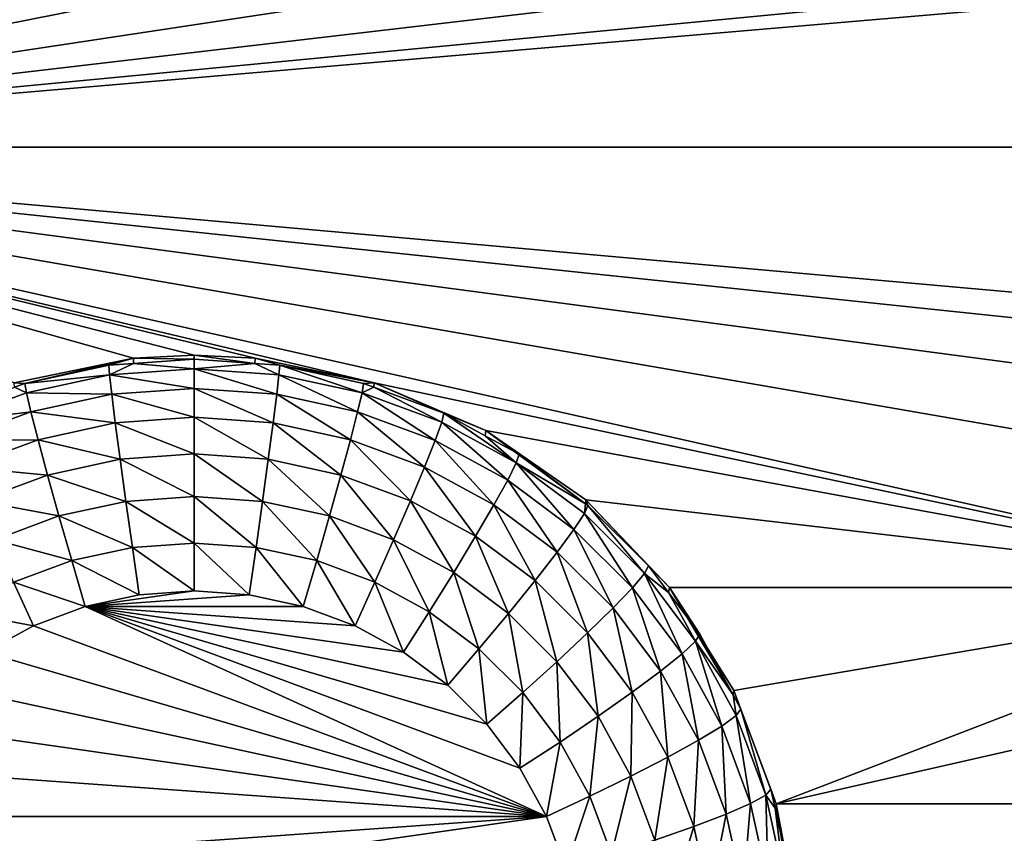
# Model space of a CAD drawing. Extents: x -45 to 45, y -222 to 30.
# Drawn here: x -11 to -8, y -196 to -194 of the extents above; entities that cross this region are included whole.
import ezdxf

# ---------------------------------------------------------------- set-up
doc = ezdxf.new("R2010")
doc.units = 0
doc.layers.add('L1', color=7, linetype='CONTINUOUS')
doc.layers.add('L3', color=7, linetype='CONTINUOUS')

msp = doc.modelspace()

# ---------------------------------------------------------------- linework, layer by layer
at = {"layer": 'L1', "color": 7}
for points in [[(37.92327, -33.90087, 111.1838), (-37.92327, -33.90087, 111.1838), (37.10252, -220.7091, 124.5193)], [(37.10252, -220.7091, 124.5193), (-37.92327, -33.90087, 111.1838), (-37.10252, -220.7091, 124.5193)], [(38.91275, -35.1624, 93.51185), (-37.93243, -217.2227, 109.4401), (-38.91275, -35.1624, 93.51185)], [(37.93243, -217.2227, 109.4401), (-37.93243, -217.2227, 109.4401), (38.91275, -35.1624, 93.51185)]]:
    msp.add_3dface(points, dxfattribs=at)
at = {"layer": 'L3', "color": 250}
for points in [[(32.25, -212.5601, 110.5278), (32.25, -180.3831, 107.7127), (-32.25, -212.5601, 110.5278)], [(-32.25, -212.5601, 110.5278), (32.25, -180.3831, 107.7127), (-32.25, -180.3831, 107.7127)], [(-6.109702, -193.1381, 107.3229), (-12.55, -194.1119, 107.4081), (-6.394491, -192.8945, 107.3016)], [(-6.394491, -192.8945, 107.3016), (-12.55, -194.1119, 107.4081), (-9.676591, -193.4315, 107.3486)], [(-6.109702, -193.1381, 107.3229), (-5.78153, -193.3195, 107.3388), (-12.55, -194.1119, 107.4081)], [(-12.55, -194.1119, 107.4081), (-5.78153, -193.3195, 107.3388), (-5.423409, -193.4315, 107.3486)], [(-10.78153, -193.3195, 107.3388), (-10.42341, -193.4315, 107.3486), (-12.55, -194.1119, 107.4081)], [(-12.55, -194.1119, 107.4081), (-10.42341, -193.4315, 107.3486), (-10.05, -193.4693, 107.3519)], [(-12.55, -194.1119, 107.4081), (-10.05, -193.4693, 107.3519), (-9.676591, -193.4315, 107.3486)], [(-5.423409, -193.4315, 107.3486), (-5.05, -193.4693, 107.3519), (-12.55, -194.1119, 107.4081)], [(-12.55, -194.1119, 107.4081), (-5.05, -193.4693, 107.3519), (-2.55, -194.1119, 107.4081)], [(-5.237667, -194.7639, 107.4651), (-5.605319, -194.8391, 107.4717), (-12.55, -194.1119, 107.4081)], [(-10.05, -194.7544, 107.4643), (-10.23767, -194.7639, 107.4651), (-12.55, -194.1119, 107.4081)], [(-12.55, -194.1119, 107.4081), (-10.23767, -194.7639, 107.4651), (-10.60532, -194.8391, 107.4717)], [(-12.55, -194.1119, 107.4081), (-2.55, -194.1119, 107.4081), (-5.237667, -194.7639, 107.4651)], [(-5.605319, -194.8391, 107.4717), (-5.950235, -194.9866, 107.4846), (-12.55, -194.1119, 107.4081)], [(-12.55, -194.1119, 107.4081), (-5.950235, -194.9866, 107.4846), (-6.258296, -195.2002, 107.5033)], [(-12.55, -194.1119, 107.4081), (-6.258296, -195.2002, 107.5033), (-6.516889, -195.4712, 107.527)], [(-6.516889, -195.4712, 107.527), (-9.494682, -194.8391, 107.4717), (-12.55, -194.1119, 107.4081)], [(-12.55, -194.1119, 107.4081), (-9.494682, -194.8391, 107.4717), (-9.862333, -194.7639, 107.4651)], [(-12.55, -194.1119, 107.4081), (-9.862333, -194.7639, 107.4651), (-10.05, -194.7544, 107.4643)], [(-10.57261, -194.8415, 107.3314), (-10.60532, -194.8391, 107.4717), (-10.23767, -194.7639, 107.4651)], [(-10.57261, -194.8415, 107.3314), (-10.23767, -194.7639, 107.4651), (-10.31399, -194.7854, 107.3265)], [(-10.23767, -194.7639, 107.4651), (-10.23739, -194.7799, 107.326), (-10.31399, -194.7854, 107.3265)], [(-10.05, -194.7544, 107.4643), (-10.05, -194.7666, 107.3248), (-10.23767, -194.7639, 107.4651)], [(-10.23767, -194.7639, 107.4651), (-10.05, -194.7666, 107.3248), (-10.23739, -194.7799, 107.326)], [(-10.23739, -194.7799, 107.326), (-10.05, -194.7666, 107.3248), (-10.05, -194.7959, 107.18)], [(-9.862333, -194.7639, 107.4651), (-9.862611, -194.7799, 107.326), (-10.05, -194.7544, 107.4643)], [(-10.05, -194.7544, 107.4643), (-9.862611, -194.7799, 107.326), (-10.05, -194.7666, 107.3248)], [(-10.05, -194.7959, 107.18), (-10.05, -194.7666, 107.3248), (-9.862611, -194.7799, 107.326)], [(-9.862333, -194.7639, 107.4651), (-9.786006, -194.7854, 107.3265), (-9.862611, -194.7799, 107.326)], [(-9.494682, -194.8391, 107.4717), (-9.786006, -194.7854, 107.3265), (-9.862333, -194.7639, 107.4651)], [(-10.57261, -194.8415, 107.3314), (-10.31399, -194.7854, 107.3265), (-10.31164, -194.8145, 107.1816)], [(-10.31164, -194.8145, 107.1816), (-10.31399, -194.7854, 107.3265), (-10.23739, -194.7799, 107.326)], [(-10.31164, -194.8145, 107.1816), (-10.23739, -194.7799, 107.326), (-10.05, -194.7959, 107.18)], [(-10.05, -194.7959, 107.18), (-10.05, -194.8567, 107.0453), (-10.31164, -194.8145, 107.1816)], [(-10.05, -194.7959, 107.18), (-9.862611, -194.7799, 107.326), (-9.788361, -194.8145, 107.1816)], [(-9.788361, -194.8145, 107.1816), (-9.795308, -194.8748, 107.0468), (-10.05, -194.7959, 107.18)], [(-10.05, -194.7959, 107.18), (-9.795308, -194.8748, 107.0468), (-10.05, -194.8567, 107.0453)], [(-9.788361, -194.8145, 107.1816), (-9.862611, -194.7799, 107.326), (-9.786006, -194.7854, 107.3265)], [(-9.788361, -194.8145, 107.1816), (-9.786006, -194.7854, 107.3265), (-9.532048, -194.8701, 107.1865)], [(-9.494682, -194.8391, 107.4717), (-9.527386, -194.8415, 107.3314), (-9.786006, -194.7854, 107.3265)], [(-9.786006, -194.7854, 107.3265), (-9.527386, -194.8415, 107.3314), (-9.532048, -194.8701, 107.1865)], [(-10.56795, -194.8701, 107.1865), (-10.57261, -194.8415, 107.3314), (-10.31164, -194.8145, 107.1816)], [(-10.31164, -194.8145, 107.1816), (-10.30469, -194.8748, 107.0468), (-10.56795, -194.8701, 107.1865)], [(-10.31164, -194.8145, 107.1816), (-10.05, -194.8567, 107.0453), (-10.30469, -194.8748, 107.0468)], [(-9.788361, -194.8145, 107.1816), (-9.5458, -194.9289, 107.0516), (-9.795308, -194.8748, 107.0468)], [(-9.532048, -194.8701, 107.1865), (-9.5458, -194.9289, 107.0516), (-9.788361, -194.8145, 107.1816)], [(-10.81372, -194.9614, 107.1945), (-10.60458, -194.8533, 107.3324), (-10.56795, -194.8701, 107.1865)], [(-10.60458, -194.8533, 107.3324), (-10.60532, -194.8391, 107.4717), (-10.57261, -194.8415, 107.3314)], [(-10.56795, -194.8701, 107.1865), (-10.60458, -194.8533, 107.3324), (-10.57261, -194.8415, 107.3314)], [(-10.05, -194.8567, 107.0453), (-10.05, -194.9459, 106.9274), (-10.30469, -194.8748, 107.0468)], [(-9.795308, -194.8748, 107.0468), (-9.806498, -194.9633, 106.929), (-10.05, -194.8567, 107.0453)], [(-10.05, -194.8567, 107.0453), (-9.806498, -194.9633, 106.929), (-10.05, -194.9459, 106.9274)], [(-9.532048, -194.8701, 107.1865), (-9.527386, -194.8415, 107.3314), (-9.495424, -194.8533, 107.3324)], [(-9.532048, -194.8701, 107.1865), (-9.495424, -194.8533, 107.3324), (-9.286279, -194.9614, 107.1945)], [(-9.495424, -194.8533, 107.3324), (-9.527386, -194.8415, 107.3314), (-9.494682, -194.8391, 107.4717)], [(-9.495424, -194.8533, 107.3324), (-9.494682, -194.8391, 107.4717), (-9.279405, -194.9336, 107.3394)], [(-9.286279, -194.9614, 107.1945), (-9.495424, -194.8533, 107.3324), (-9.279405, -194.9336, 107.3394)], [(-6.516889, -195.4712, 107.527), (-9.149765, -194.9866, 107.4846), (-9.494682, -194.8391, 107.4717)], [(-9.279405, -194.9336, 107.3394), (-9.494682, -194.8391, 107.4717), (-9.149765, -194.9866, 107.4846)], [(-10.56795, -194.8701, 107.1865), (-10.5542, -194.9289, 107.0516), (-10.81372, -194.9614, 107.1945)], [(-10.56795, -194.8701, 107.1865), (-10.30469, -194.8748, 107.0468), (-10.5542, -194.9289, 107.0516)], [(-10.30469, -194.8748, 107.0468), (-10.2935, -194.9633, 106.929), (-10.5542, -194.9289, 107.0516)], [(-10.30469, -194.8748, 107.0468), (-10.05, -194.9459, 106.9274), (-10.2935, -194.9633, 106.929)], [(-9.795308, -194.8748, 107.0468), (-9.567953, -195.015, 106.9335), (-9.806498, -194.9633, 106.929)], [(-9.5458, -194.9289, 107.0516), (-9.567953, -195.015, 106.9335), (-9.795308, -194.8748, 107.0468)], [(-9.532048, -194.8701, 107.1865), (-9.306557, -195.0178, 107.0594), (-9.5458, -194.9289, 107.0516)], [(-9.286279, -194.9614, 107.1945), (-9.306557, -195.0178, 107.0594), (-9.532048, -194.8701, 107.1865)], [(-10.81372, -194.9614, 107.1945), (-10.5542, -194.9289, 107.0516), (-10.79344, -195.0178, 107.0594)], [(-10.5542, -194.9289, 107.0516), (-10.53205, -195.015, 106.9335), (-10.79344, -195.0178, 107.0594)], [(-10.5542, -194.9289, 107.0516), (-10.2935, -194.9633, 106.929), (-10.53205, -195.015, 106.9335)], [(-10.05, -194.9459, 106.9274), (-10.05, -195.0591, 106.8324), (-10.2935, -194.9633, 106.929)], [(-9.806498, -194.9633, 106.929), (-9.821371, -195.0754, 106.8339), (-10.05, -194.9459, 106.9274)], [(-10.05, -194.9459, 106.9274), (-9.821371, -195.0754, 106.8339), (-10.05, -195.0591, 106.8324)], [(-9.5458, -194.9289, 107.0516), (-9.339221, -195.0999, 106.9409), (-9.567953, -195.015, 106.9335)], [(-9.306557, -195.0178, 107.0594), (-9.339221, -195.0999, 106.9409), (-9.5458, -194.9289, 107.0516)], [(-9.286279, -194.9614, 107.1945), (-9.279405, -194.9336, 107.3394), (-9.056058, -195.0866, 107.2054)], [(-9.279405, -194.9336, 107.3394), (-9.149765, -194.9866, 107.4846), (-9.152009, -195.0029, 107.3455)], [(-9.056058, -195.0866, 107.2054), (-9.279405, -194.9336, 107.3394), (-9.152009, -195.0029, 107.3455)], [(-10.2935, -194.9633, 106.929), (-10.27863, -195.0754, 106.8339), (-10.53205, -195.015, 106.9335)], [(-10.2935, -194.9633, 106.929), (-10.05, -195.0591, 106.8324), (-10.27863, -195.0754, 106.8339)], [(-9.806498, -194.9633, 106.929), (-9.597396, -195.124, 106.8381), (-9.821371, -195.0754, 106.8339)], [(-9.567953, -195.015, 106.9335), (-9.597396, -195.124, 106.8381), (-9.806498, -194.9633, 106.929)], [(-9.286279, -194.9614, 107.1945), (-9.082448, -195.1397, 107.07), (-9.306557, -195.0178, 107.0594)], [(-9.056058, -195.0866, 107.2054), (-9.082448, -195.1397, 107.07), (-9.286279, -194.9614, 107.1945)], [(-9.149765, -194.9866, 107.4846), (-9.047111, -195.06, 107.3505), (-9.152009, -195.0029, 107.3455)], [(-8.841704, -195.2002, 107.5033), (-9.149765, -194.9866, 107.4846), (-6.516889, -195.4712, 107.527)], [(-8.841704, -195.2002, 107.5033), (-8.842058, -195.2129, 107.3639), (-9.149765, -194.9866, 107.4846)], [(-9.149765, -194.9866, 107.4846), (-8.842058, -195.2129, 107.3639), (-9.047111, -195.06, 107.3505)], [(-10.79344, -195.0178, 107.0594), (-10.53205, -195.015, 106.9335), (-10.76078, -195.0999, 106.9409)], [(-10.53205, -195.015, 106.9335), (-10.5026, -195.124, 106.8381), (-10.76078, -195.0999, 106.9409)], [(-10.53205, -195.015, 106.9335), (-10.27863, -195.0754, 106.8339), (-10.5026, -195.124, 106.8381)], [(-9.567953, -195.015, 106.9335), (-9.382634, -195.2038, 106.8451), (-9.597396, -195.124, 106.8381)], [(-9.339221, -195.0999, 106.9409), (-9.382634, -195.2038, 106.8451), (-9.567953, -195.015, 106.9335)], [(-9.152009, -195.0029, 107.3455), (-9.047111, -195.06, 107.3505), (-9.056058, -195.0866, 107.2054)], [(-9.306557, -195.0178, 107.0594), (-9.124959, -195.2165, 106.9511), (-9.339221, -195.0999, 106.9409)], [(-9.082448, -195.1397, 107.07), (-9.124959, -195.2165, 106.9511), (-9.306557, -195.0178, 107.0594)], [(-10.27863, -195.0754, 106.8339), (-10.26082, -195.2057, 106.7663), (-10.5026, -195.124, 106.8381)], [(-10.05, -195.0591, 106.8324), (-10.05, -195.1906, 106.765), (-10.27863, -195.0754, 106.8339)], [(-10.27863, -195.0754, 106.8339), (-10.05, -195.1906, 106.765), (-10.26082, -195.2057, 106.7663)], [(-9.821371, -195.0754, 106.8339), (-9.83918, -195.2057, 106.7663), (-10.05, -195.0591, 106.8324)], [(-10.05, -195.0591, 106.8324), (-9.83918, -195.2057, 106.7663), (-10.05, -195.1906, 106.765)], [(-9.821371, -195.0754, 106.8339), (-9.632652, -195.2504, 106.7703), (-9.83918, -195.2057, 106.7663)], [(-9.597396, -195.124, 106.8381), (-9.632652, -195.2504, 106.7703), (-9.821371, -195.0754, 106.8339)], [(-9.056058, -195.0866, 107.2054), (-9.047111, -195.06, 107.3505), (-8.842058, -195.2129, 107.3639)], [(-10.76078, -195.0999, 106.9409), (-10.5026, -195.124, 106.8381), (-10.71737, -195.2038, 106.8451)], [(-9.339221, -195.0999, 106.9409), (-9.181459, -195.3132, 106.8547), (-9.382634, -195.2038, 106.8451)], [(-9.124959, -195.2165, 106.9511), (-9.181459, -195.3132, 106.8547), (-9.339221, -195.0999, 106.9409)], [(-9.056058, -195.0866, 107.2054), (-8.878035, -195.2921, 107.0834), (-9.082448, -195.1397, 107.07)], [(-9.056058, -195.0866, 107.2054), (-8.842058, -195.2129, 107.3639), (-8.84607, -195.2432, 107.2191)], [(-8.84607, -195.2432, 107.2191), (-8.878035, -195.2921, 107.0834), (-9.056058, -195.0866, 107.2054)], [(-10.5026, -195.124, 106.8381), (-10.46735, -195.2504, 106.7703), (-10.71737, -195.2038, 106.8451)], [(-10.5026, -195.124, 106.8381), (-10.26082, -195.2057, 106.7663), (-10.46735, -195.2504, 106.7703)], [(-9.597396, -195.124, 106.8381), (-9.43462, -195.324, 106.7767), (-9.632652, -195.2504, 106.7703)], [(-9.382634, -195.2038, 106.8451), (-9.43462, -195.324, 106.7767), (-9.597396, -195.124, 106.8381)], [(-9.082448, -195.1397, 107.07), (-8.929527, -195.3622, 106.9639), (-9.124959, -195.2165, 106.9511)], [(-8.878035, -195.2921, 107.0834), (-8.929527, -195.3622, 106.9639), (-9.082448, -195.1397, 107.07)], [(-10.05, -195.1906, 106.765), (-10.05, -195.3339, 106.7286), (-10.26082, -195.2057, 106.7663)], [(-9.83918, -195.2057, 106.7663), (-9.859033, -195.3475, 106.7297), (-10.05, -195.1906, 106.765)], [(-10.05, -195.1906, 106.765), (-9.859033, -195.3475, 106.7297), (-10.05, -195.3339, 106.7286)], [(-10.71737, -195.2038, 106.8451), (-10.46735, -195.2504, 106.7703), (-10.66538, -195.324, 106.7767)], [(-10.26082, -195.2057, 106.7663), (-10.24097, -195.3475, 106.7297), (-10.46735, -195.2504, 106.7703)], [(-10.26082, -195.2057, 106.7663), (-10.05, -195.3339, 106.7286), (-10.24097, -195.3475, 106.7297)], [(-9.83918, -195.2057, 106.7663), (-9.671954, -195.388, 106.7333), (-9.859033, -195.3475, 106.7297)], [(-9.632652, -195.2504, 106.7703), (-9.671954, -195.388, 106.7333), (-9.83918, -195.2057, 106.7663)], [(-9.382634, -195.2038, 106.8451), (-9.249114, -195.4249, 106.7855), (-9.43462, -195.324, 106.7767)], [(-9.181459, -195.3132, 106.8547), (-9.249114, -195.4249, 106.7855), (-9.382634, -195.2038, 106.8451)], [(-9.124959, -195.2165, 106.9511), (-8.997964, -195.45, 106.8666), (-9.181459, -195.3132, 106.8547)], [(-8.929527, -195.3622, 106.9639), (-8.997964, -195.45, 106.8666), (-9.124959, -195.2165, 106.9511)], [(-8.84607, -195.2432, 107.2191), (-8.842058, -195.2129, 107.3639), (-8.835234, -195.218, 107.3643)], [(-8.84607, -195.2432, 107.2191), (-8.835234, -195.218, 107.3643), (-8.66059, -195.428, 107.2353)], [(-8.841704, -195.2002, 107.5033), (-8.835234, -195.218, 107.3643), (-8.842058, -195.2129, 107.3639)], [(-6.516889, -195.4712, 107.527), (-8.583111, -195.4712, 107.527), (-8.841704, -195.2002, 107.5033)], [(-8.583111, -195.4712, 107.527), (-8.648084, -195.4044, 107.3806), (-8.841704, -195.2002, 107.5033)], [(-8.648084, -195.4044, 107.3806), (-8.835234, -195.218, 107.3643), (-8.841704, -195.2002, 107.5033)], [(-8.835234, -195.218, 107.3643), (-8.648084, -195.4044, 107.3806), (-8.66059, -195.428, 107.2353)], [(-10.46735, -195.2504, 106.7703), (-10.42805, -195.388, 106.7333), (-10.66538, -195.324, 106.7767)], [(-10.46735, -195.2504, 106.7703), (-10.24097, -195.3475, 106.7297), (-10.42805, -195.388, 106.7333)], [(-9.632652, -195.2504, 106.7703), (-9.49257, -195.4547, 106.7391), (-9.671954, -195.388, 106.7333)], [(-9.43462, -195.324, 106.7767), (-9.49257, -195.4547, 106.7391), (-9.632652, -195.2504, 106.7703)], [(-8.84607, -195.2432, 107.2191), (-8.697481, -195.472, 107.0991), (-8.878035, -195.2921, 107.0834)], [(-8.66059, -195.428, 107.2353), (-8.697481, -195.472, 107.0991), (-8.84607, -195.2432, 107.2191)], [(-9.181459, -195.3132, 106.8547), (-9.079914, -195.5511, 106.7966), (-9.249114, -195.4249, 106.7855)], [(-8.997964, -195.45, 106.8666), (-9.079914, -195.5511, 106.7966), (-9.181459, -195.3132, 106.8547)], [(-8.878035, -195.2921, 107.0834), (-8.756906, -195.5342, 106.9789), (-8.929527, -195.3622, 106.9639)], [(-8.697481, -195.472, 107.0991), (-8.756906, -195.5342, 106.9789), (-8.878035, -195.2921, 107.0834)], [(-10.66538, -195.324, 106.7767), (-10.42805, -195.388, 106.7333), (-10.60743, -195.4547, 106.7391)], [(-10.24097, -195.3475, 106.7297), (-10.22007, -195.4937, 106.7259), (-10.42805, -195.388, 106.7333)], [(-10.05, -195.3339, 106.7286), (-10.05, -195.4816, 106.7249), (-10.24097, -195.3475, 106.7297)], [(-10.24097, -195.3475, 106.7297), (-10.05, -195.4816, 106.7249), (-10.22007, -195.4937, 106.7259)], [(-9.859033, -195.3475, 106.7297), (-9.879934, -195.4937, 106.7259), (-10.05, -195.3339, 106.7286)], [(-10.05, -195.3339, 106.7286), (-9.879934, -195.4937, 106.7259), (-10.05, -195.4816, 106.7249)], [(-9.859033, -195.3475, 106.7297), (-9.713329, -195.5298, 106.7291), (-9.879934, -195.4937, 106.7259)], [(-9.671954, -195.388, 106.7333), (-9.713329, -195.5298, 106.7291), (-9.859033, -195.3475, 106.7297)], [(-9.43462, -195.324, 106.7767), (-9.324534, -195.5461, 106.7471), (-9.49257, -195.4547, 106.7391)], [(-9.249114, -195.4249, 106.7855), (-9.324534, -195.5461, 106.7471), (-9.43462, -195.324, 106.7767)], [(-8.929527, -195.3622, 106.9639), (-8.835886, -195.6115, 106.8808), (-8.997964, -195.45, 106.8666)], [(-8.756906, -195.5342, 106.9789), (-8.835886, -195.6115, 106.8808), (-8.929527, -195.3622, 106.9639)], [(-10.42805, -195.388, 106.7333), (-10.38667, -195.5298, 106.7291), (-10.60743, -195.4547, 106.7391)], [(-10.42805, -195.388, 106.7333), (-10.22007, -195.4937, 106.7259), (-10.38667, -195.5298, 106.7291)], [(-9.671954, -195.388, 106.7333), (-9.553579, -195.5892, 106.7343), (-9.713329, -195.5298, 106.7291)], [(-9.49257, -195.4547, 106.7391), (-9.553579, -195.5892, 106.7343), (-9.671954, -195.388, 106.7333)], [(-8.66059, -195.428, 107.2353), (-8.648084, -195.4044, 107.3806), (-8.586702, -195.4861, 107.3878)], [(-8.583111, -195.4712, 107.527), (-8.586702, -195.4861, 107.3878), (-8.648084, -195.4044, 107.3806)], [(-9.249114, -195.4249, 106.7855), (-9.171266, -195.6604, 106.7571), (-9.324534, -195.5461, 106.7471)], [(-9.079914, -195.5511, 106.7966), (-9.171266, -195.6604, 106.7571), (-9.249114, -195.4249, 106.7855)], [(-8.66059, -195.428, 107.2353), (-8.54446, -195.6756, 107.1169), (-8.697481, -195.472, 107.0991)], [(-8.66059, -195.428, 107.2353), (-8.586702, -195.4861, 107.3878), (-8.503395, -195.6372, 107.2536)], [(-8.503395, -195.6372, 107.2536), (-8.54446, -195.6756, 107.1169), (-8.66059, -195.428, 107.2353)], [(-10.60743, -195.4547, 106.7391), (-10.54642, -195.5892, 106.7343), (-10.77547, -195.5461, 106.7471)], [(-10.60743, -195.4547, 106.7391), (-10.38667, -195.5298, 106.7291), (-10.54642, -195.5892, 106.7343)], [(-9.49257, -195.4547, 106.7391), (-9.403934, -195.6706, 106.7414), (-9.553579, -195.5892, 106.7343)], [(-9.324534, -195.5461, 106.7471), (-9.403934, -195.6706, 106.7414), (-9.49257, -195.4547, 106.7391)], [(-8.997964, -195.45, 106.8666), (-8.930461, -195.7, 106.8096), (-9.079914, -195.5511, 106.7966)], [(-8.835886, -195.6115, 106.8808), (-8.930461, -195.7, 106.8096), (-8.997964, -195.45, 106.8666)], [(-8.697481, -195.472, 107.0991), (-8.610608, -195.7289, 106.9959), (-8.756906, -195.5342, 106.9789)], [(-8.54446, -195.6756, 107.1169), (-8.610608, -195.7289, 106.9959), (-8.697481, -195.472, 107.0991)], [(-8.583111, -195.4712, 107.527), (-8.489475, -195.6155, 107.3991), (-8.586702, -195.4861, 107.3878)], [(-6.516889, -195.4712, 107.527), (-8.384572, -195.7885, 107.5548), (-8.583111, -195.4712, 107.527)], [(-8.384572, -195.7885, 107.5548), (-8.387162, -195.8021, 107.4154), (-8.583111, -195.4712, 107.527)], [(-8.583111, -195.4712, 107.527), (-8.387162, -195.8021, 107.4154), (-8.489475, -195.6155, 107.3991)], [(-8.254217, -196.1391, 107.5855), (-8.384572, -195.7885, 107.5548), (-6.516889, -195.4712, 107.527)], [(-6.715428, -195.7885, 107.5548), (-8.254217, -196.1391, 107.5855), (-6.516889, -195.4712, 107.527)], [(-10.22007, -195.4937, 106.7259), (-10.05, -195.4816, 106.7249), (-10.38667, -195.5298, 106.7291)], [(-10.38667, -195.5298, 106.7291), (-10.05, -195.4816, 106.7249), (-9.879934, -195.4937, 106.7259)], [(-10.38667, -195.5298, 106.7291), (-9.879934, -195.4937, 106.7259), (-9.713329, -195.5298, 106.7291)], [(-8.586702, -195.4861, 107.3878), (-8.489475, -195.6155, 107.3991), (-8.503395, -195.6372, 107.2536)], [(-8.96299, -196.1775, 106.7858), (-10.54642, -195.5892, 106.7343), (-10.38667, -195.5298, 106.7291)], [(-9.267441, -195.7724, 106.7503), (-9.146879, -195.8925, 106.7608), (-10.38667, -195.5298, 106.7291)], [(-8.96299, -196.1775, 106.7858), (-10.38667, -195.5298, 106.7291), (-9.044702, -196.0285, 106.7727)], [(-9.044702, -196.0285, 106.7727), (-10.38667, -195.5298, 106.7291), (-9.146879, -195.8925, 106.7608)], [(-9.713329, -195.5298, 106.7291), (-9.553579, -195.5892, 106.7343), (-10.38667, -195.5298, 106.7291)], [(-10.38667, -195.5298, 106.7291), (-9.553579, -195.5892, 106.7343), (-9.403934, -195.6706, 106.7414)], [(-10.38667, -195.5298, 106.7291), (-9.403934, -195.6706, 106.7414), (-9.267441, -195.7724, 106.7503)], [(-10.77547, -195.5461, 106.7471), (-10.54642, -195.5892, 106.7343), (-10.69607, -195.6706, 106.7414)], [(-9.324534, -195.5461, 106.7471), (-9.267441, -195.7724, 106.7503), (-9.403934, -195.6706, 106.7414)], [(-9.171266, -195.6604, 106.7571), (-9.267441, -195.7724, 106.7503), (-9.324534, -195.5461, 106.7471)], [(-9.079914, -195.5511, 106.7966), (-9.035887, -195.7952, 106.7689), (-9.171266, -195.6604, 106.7571)], [(-8.930461, -195.7, 106.8096), (-9.035887, -195.7952, 106.7689), (-9.079914, -195.5511, 106.7966)], [(-8.756906, -195.5342, 106.9789), (-8.698523, -195.7943, 106.8968), (-8.835886, -195.6115, 106.8808)], [(-8.610608, -195.7289, 106.9959), (-8.698523, -195.7943, 106.8968), (-8.756906, -195.5342, 106.9789)], [(-10.69607, -195.6706, 106.7414), (-10.54642, -195.5892, 106.7343), (-8.96299, -196.1775, 106.7858)], [(-8.835886, -195.6115, 106.8808), (-8.803798, -195.8685, 106.8243), (-8.930461, -195.7, 106.8096)], [(-8.698523, -195.7943, 106.8968), (-8.803798, -195.8685, 106.8243), (-8.835886, -195.6115, 106.8808)], [(-8.503395, -195.6372, 107.2536), (-8.489475, -195.6155, 107.3991), (-8.387162, -195.8021, 107.4154)], [(-8.503395, -195.6372, 107.2536), (-8.422087, -195.8989, 107.1364), (-8.54446, -195.6756, 107.1169)], [(-8.503395, -195.6372, 107.2536), (-8.387162, -195.8021, 107.4154), (-8.377685, -195.8665, 107.2736)], [(-8.377685, -195.8665, 107.2736), (-8.422087, -195.8989, 107.1364), (-8.503395, -195.6372, 107.2536)], [(-8.96299, -196.1775, 106.7858), (-10.83256, -195.7724, 106.7503), (-10.69607, -195.6706, 106.7414)], [(-9.171266, -195.6604, 106.7571), (-9.146879, -195.8925, 106.7608), (-9.267441, -195.7724, 106.7503)], [(-9.035887, -195.7952, 106.7689), (-9.146879, -195.8925, 106.7608), (-9.171266, -195.6604, 106.7571)], [(-8.54446, -195.6756, 107.1169), (-8.493612, -195.9423, 107.0146), (-8.610608, -195.7289, 106.9959)], [(-8.422087, -195.8989, 107.1364), (-8.493612, -195.9423, 107.0146), (-8.54446, -195.6756, 107.1169)], [(-8.930461, -195.7, 106.8096), (-8.921152, -195.9479, 106.7823), (-9.035887, -195.7952, 106.7689)], [(-8.803798, -195.8685, 106.8243), (-8.921152, -195.9479, 106.7823), (-8.930461, -195.7, 106.8096)], [(-8.610608, -195.7289, 106.9959), (-8.588674, -195.9947, 106.9143), (-8.698523, -195.7943, 106.8968)], [(-8.493612, -195.9423, 107.0146), (-8.588674, -195.9947, 106.9143), (-8.610608, -195.7289, 106.9959)], [(-8.96299, -196.1775, 106.7858), (-10.95312, -195.8925, 106.7608), (-10.83256, -195.7724, 106.7503)], [(-9.035887, -195.7952, 106.7689), (-9.044702, -196.0285, 106.7727), (-9.146879, -195.8925, 106.7608)], [(-8.921152, -195.9479, 106.7823), (-9.044702, -196.0285, 106.7727), (-9.035887, -195.7952, 106.7689)], [(-8.698523, -195.7943, 106.8968), (-8.702504, -196.0533, 106.8405), (-8.803798, -195.8685, 106.8243)], [(-8.588674, -195.9947, 106.9143), (-8.702504, -196.0533, 106.8405), (-8.698523, -195.7943, 106.8968)], [(-8.384572, -195.7885, 107.5548), (-8.362632, -195.8469, 107.4193), (-8.387162, -195.8021, 107.4154)], [(-8.377685, -195.8665, 107.2736), (-8.387162, -195.8021, 107.4154), (-8.362632, -195.8469, 107.4193)], [(-8.254217, -196.1391, 107.5855), (-8.362632, -195.8469, 107.4193), (-8.384572, -195.7885, 107.5548)], [(-6.845783, -196.1391, 107.5855), (-8.254217, -196.1391, 107.5855), (-6.715428, -195.7885, 107.5548)], [(-8.377685, -195.8665, 107.2736), (-8.332853, -196.1372, 107.1573), (-8.422087, -195.8989, 107.1364)], [(-8.377685, -195.8665, 107.2736), (-8.362632, -195.8469, 107.4193), (-8.286018, -196.1114, 107.2951)], [(-8.286018, -196.1114, 107.2951), (-8.332853, -196.1372, 107.1573), (-8.377685, -195.8665, 107.2736)], [(-8.254217, -196.1391, 107.5855), (-8.270141, -196.0939, 107.441), (-8.362632, -195.8469, 107.4193)], [(-8.362632, -195.8469, 107.4193), (-8.270141, -196.0939, 107.441), (-8.286018, -196.1114, 107.2951)], [(-11.0553, -196.0285, 106.7727), (-10.95312, -195.8925, 106.7608), (-8.96299, -196.1775, 106.7858)], [(-8.803798, -195.8685, 106.8243), (-8.829398, -196.1153, 106.7969), (-8.921152, -195.9479, 106.7823)], [(-8.702504, -196.0533, 106.8405), (-8.829398, -196.1153, 106.7969), (-8.803798, -195.8685, 106.8243)], [(-8.422087, -195.8989, 107.1364), (-8.408299, -196.1702, 107.0346), (-8.493612, -195.9423, 107.0146)], [(-8.332853, -196.1372, 107.1573), (-8.408299, -196.1702, 107.0346), (-8.422087, -195.8989, 107.1364)], [(-8.921152, -195.9479, 106.7823), (-8.96299, -196.1775, 106.7858), (-9.044702, -196.0285, 106.7727)], [(-8.829398, -196.1153, 106.7969), (-8.96299, -196.1775, 106.7858), (-8.921152, -195.9479, 106.7823)], [(-8.493612, -195.9423, 107.0146), (-8.508571, -196.2086, 106.933), (-8.588674, -195.9947, 106.9143)], [(-8.408299, -196.1702, 107.0346), (-8.508571, -196.2086, 106.933), (-8.493612, -195.9423, 107.0146)], [(-8.588674, -195.9947, 106.9143), (-8.628642, -196.2506, 106.8578), (-8.702504, -196.0533, 106.8405)], [(-8.508571, -196.2086, 106.933), (-8.628642, -196.2506, 106.8578), (-8.588674, -195.9947, 106.9143)], [(-11.13701, -196.1775, 106.7858), (-11.0553, -196.0285, 106.7727), (-8.96299, -196.1775, 106.7858)], [(-8.702504, -196.0533, 106.8405), (-8.762491, -196.294, 106.8126), (-8.829398, -196.1153, 106.7969)], [(-8.628642, -196.2506, 106.8578), (-8.762491, -196.294, 106.8126), (-8.702504, -196.0533, 106.8405)], [(-8.286018, -196.1114, 107.2951), (-8.270141, -196.0939, 107.441), (-8.257446, -196.152, 107.446)], [(-8.257446, -196.152, 107.446), (-8.270141, -196.0939, 107.441), (-8.254217, -196.1391, 107.5855)], [(-8.829398, -196.1153, 106.7969), (-8.903406, -196.3367, 106.7997), (-8.96299, -196.1775, 106.7858)], [(-8.762491, -196.294, 106.8126), (-8.903406, -196.3367, 106.7997), (-8.829398, -196.1153, 106.7969)], [(-8.332853, -196.1372, 107.1573), (-8.356407, -196.4078, 107.0553), (-8.408299, -196.1702, 107.0346)], [(-8.278577, -196.3858, 107.179), (-8.356407, -196.4078, 107.0553), (-8.332853, -196.1372, 107.1573)], [(-8.286018, -196.1114, 107.2951), (-8.278577, -196.3858, 107.179), (-8.332853, -196.1372, 107.1573)], [(-8.286018, -196.1114, 107.2951), (-8.257446, -196.152, 107.446), (-8.230261, -196.3667, 107.3174)], [(-8.230261, -196.3667, 107.3174), (-8.278577, -196.3858, 107.179), (-8.286018, -196.1114, 107.2951)], [(-8.257446, -196.152, 107.446), (-8.254217, -196.1391, 107.5855), (-8.213881, -196.3516, 107.4635)], [(-6.845783, -196.1391, 107.5855), (-8.197381, -196.5087, 107.6178), (-8.254217, -196.1391, 107.5855)], [(-8.213881, -196.3516, 107.4635), (-8.254217, -196.1391, 107.5855), (-8.197381, -196.5087, 107.6178)], [(-6.902619, -196.5087, 107.6178), (-8.197381, -196.5087, 107.6178), (-6.845783, -196.1391, 107.5855)], [(-8.408299, -196.1702, 107.0346), (-8.459848, -196.4318, 106.9525), (-8.508571, -196.2086, 106.933)], [(-8.356407, -196.4078, 107.0553), (-8.459848, -196.4318, 106.9525), (-8.408299, -196.1702, 107.0346)], [(-8.230261, -196.3667, 107.3174), (-8.257446, -196.152, 107.446), (-8.213881, -196.3516, 107.4635)], [(-8.903406, -196.3367, 106.7997), (-11.23284, -196.5026, 106.8142), (-8.96299, -196.1775, 106.7858)], [(-8.96299, -196.1775, 106.7858), (-11.23284, -196.5026, 106.8142), (-11.19659, -196.3367, 106.7997)], [(-8.96299, -196.1775, 106.7858), (-11.19659, -196.3367, 106.7997), (-11.13701, -196.1775, 106.7858)], [(-8.508571, -196.2086, 106.933), (-8.583715, -196.4563, 106.8758), (-8.628642, -196.2506, 106.8578)], [(-8.459848, -196.4318, 106.9525), (-8.583715, -196.4563, 106.8758), (-8.508571, -196.2086, 106.933)]]:
    msp.add_3dface(points, dxfattribs=at)

doc.saveas('drawing.dxf')
